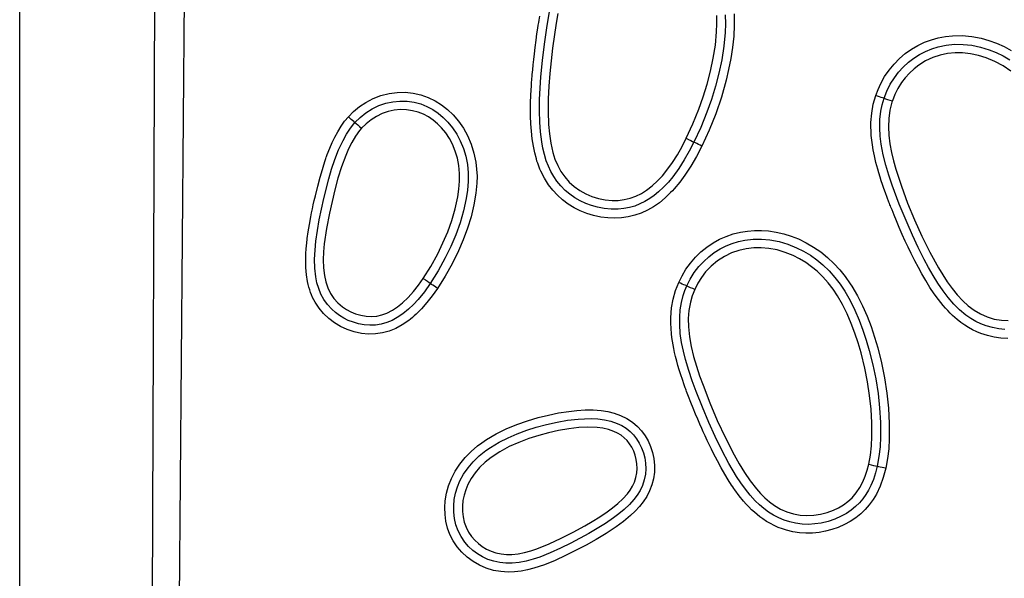
# Model space of a CAD drawing. Extents: x 19979 to 22318, y -1490 to -590.
# Drawn here: x 19979 to 20367, y -1280 to -1060 of the extents above; entities that cross this region are included whole.
import ezdxf

# ---------------------------------------------------------------- set-up
doc = ezdxf.new("R2010")
doc.units = 0
doc.header["$MEASUREMENT"] = 0
doc.layers.get('0').update_dxf_attribs({"plot": 0})

# ---------------------------------------------------------------- blocks, each defined once
blk = doc.blocks.new('A$C76B00937')
for p, q in [((0, 10), (0, 890)), ((54.37, 802.76), (51.89, 97.24)), ((62.11, 96.97), (67.89, 801.83)), ((204.76, 430.22), (205.02, 431.73)), ((207.81, 427.14), (208.92, 433.56)), ((212.21, 432.74), (211.55, 429)), ((274.86, 428.76), (274.8, 432.02)), ((278.17, 432.21), (278.23, 428.73)), ((281.62, 432.59), (281.69, 428.2)), ((203.93, 424.81), (204.26, 427.05)), ((204.26, 427.05), (204.44, 428.22)), ((204.44, 428.22), (204.61, 429.28)), ((204.61, 429.28), (204.76, 430.22)), ((206.9, 420.69), (207.81, 427.14)), ((211.55, 429), (210.11, 419.12)), ((274.74, 425.51), (274.86, 428.76)), ((278.23, 428.73), (278.1, 425.26)), ((281.69, 428.2), (281.48, 423.81)), ((203.58, 422.24), (203.93, 424.81)), ((274.25, 420.32), (274.74, 425.51)), ((278.1, 425.26), (277.6, 419.91)), ((281.48, 423.81), (281.03, 419.42)), ((359.4, 422.46), (362.13, 423.21)), ((362.13, 423.21), (364.92, 423.74)), ((364.92, 423.74), (367.72, 424.03)), ((367.72, 424.03), (371.52, 424.08)), ((371.52, 424.08), (375.31, 423.74)), ((375.31, 423.74), (379.04, 423.04)), ((202.92, 416.93), (203.21, 419.34)), ((203.21, 419.34), (203.58, 422.24)), ((206.13, 414.24), (206.9, 420.69)), ((273.45, 415.17), (274.25, 420.32)), ((277.6, 419.91), (276.77, 414.59)), ((281.03, 419.42), (280.36, 415.06)), ((351.52, 418.71), (354.08, 420.22)), ((354.08, 420.22), (356.76, 421.49)), ((356.76, 421.49), (359.4, 422.46)), ((359.53, 418.88), (362.05, 419.66)), ((362.05, 419.66), (365.28, 420.33)), ((365.28, 420.33), (368.58, 420.65)), ((368.58, 420.65), (371.89, 420.63)), ((371.89, 420.63), (375.38, 420.27)), ((375.38, 420.27), (378.83, 419.56)), ((378.83, 419.56), (382.19, 418.53)), ((379.04, 423.04), (382.13, 422.17)), ((382.13, 422.17), (385.15, 421.06)), ((385.15, 421.06), (388.08, 419.73)), ((388.08, 419.73), (390.89, 418.18)), ((202.66, 414.66), (202.92, 416.93)), ((210.11, 419.12), (209.04, 409.2)), ((346.84, 415.05), (349.09, 416.98)), ((349.09, 416.98), (351.52, 418.71)), ((352.52, 415.24), (354.74, 416.66)), ((354.74, 416.66), (357.09, 417.87)), ((357.09, 417.87), (359.53, 418.88)), ((359.98, 415.41), (357.15, 414.1)), ((362.93, 416.38), (359.98, 415.41)), ((365.82, 416.98), (362.93, 416.38)), ((368.76, 417.26), (365.82, 416.98)), ((371.71, 417.25), (368.76, 417.26)), ((374.88, 416.92), (371.71, 417.25)), ((378, 416.28), (374.88, 416.92)), ((381.04, 415.35), (378, 416.28)), ((384.44, 413.93), (381.04, 415.35)), ((382.19, 418.53), (384.99, 417.4)), ((384.99, 417.4), (387.7, 416.05)), ((387.7, 416.05), (390.31, 414.5)), ((202.24, 410.57), (202.43, 412.54)), ((202.43, 412.54), (202.66, 414.66)), ((205.5, 407.77), (206.13, 414.24)), ((272.37, 410.05), (273.45, 415.17)), ((276.77, 414.59), (275.66, 409.31)), ((280.36, 415.06), (279.5, 410.73)), ((342.74, 410.47), (344.69, 412.86)), ((344.69, 412.86), (346.84, 415.05)), ((346.48, 409.64), (348.33, 411.69)), ((348.33, 411.69), (350.35, 413.56)), ((350.35, 413.56), (352.52, 415.24)), ((354.51, 412.47), (352.58, 410.98)), ((357.15, 414.1), (354.51, 412.47)), ((387.68, 412.16), (384.44, 413.93)), ((390.73, 410.09), (387.68, 412.16)), ((201.94, 407.18), (202, 407.95)), ((202, 407.95), (202.07, 408.75)), ((202.07, 408.75), (202.24, 410.57)), ((205.18, 403.32), (205.5, 407.77)), ((209.04, 409.2), (208.64, 404.18)), ((271.04, 404.99), (272.37, 410.05)), ((275.66, 409.31), (274.29, 404.09)), ((279.5, 410.73), (278.49, 406.45)), ((339.5, 405.25), (341, 407.92)), ((341, 407.92), (342.74, 410.47)), ((344.83, 407.45), (346.48, 409.64)), ((350.78, 409.31), (349.14, 407.49)), ((352.58, 410.98), (350.78, 409.31)), ((201.54, 400.7), (201.73, 404.27)), ((201.73, 404.27), (201.78, 405.07)), ((201.78, 405.07), (201.83, 405.74)), ((201.83, 405.74), (201.88, 406.45)), ((201.88, 406.45), (201.94, 407.18)), ((208.64, 404.18), (208.38, 399.14)), ((269.49, 400), (271.04, 404.99)), ((274.29, 404.09), (272.69, 398.94)), ((278.49, 406.45), (276.61, 399.79)), ((338.4, 402.87), (339.5, 405.25)), ((341.88, 402.18), (343.23, 404.89)), ((343.23, 404.89), (344.83, 407.45)), ((347.66, 405.54), (346.23, 403.25)), ((349.14, 407.49), (347.66, 405.54)), ((139.33, 399.28), (142.42, 400.45)), ((142.42, 400.45), (145.6, 401.26)), ((145.6, 401.26), (148.77, 401.68)), ((148.77, 401.68), (151.98, 401.72)), ((151.98, 401.72), (155.16, 401.39)), ((155.16, 401.39), (158.12, 400.71)), ((158.12, 400.71), (161, 399.7)), ((201.43, 397.4), (201.54, 400.7)), ((204.97, 398.87), (205.18, 403.32)), ((267.75, 395.08), (269.49, 400)), ((336.53, 397.04), (337.48, 400.42)), ((337.48, 400.42), (338.4, 402.87)), ((338.22, 400.18), (337.48, 400.42)), ((338.93, 399.94), (338.22, 400.18)), ((339.59, 399.73), (338.93, 399.94)), ((340.78, 399.36), (341.88, 402.18)), ((345.01, 400.83), (344.03, 398.31)), ((346.23, 403.25), (345.01, 400.83)), ((131.66, 394.2), (133.95, 396.11)), ((133.95, 396.11), (136.42, 397.76)), ((136.42, 397.76), (139.33, 399.28)), ((138.95, 395.23), (141.55, 396.47)), ((141.55, 396.47), (144.3, 397.42)), ((144.3, 397.42), (147.12, 398.03)), ((147.12, 398.03), (149.93, 398.3)), ((149.93, 398.3), (152.75, 398.23)), ((152.75, 398.23), (155.54, 397.83)), ((155.54, 397.83), (158.09, 397.14)), ((158.09, 397.14), (160.55, 396.16)), ((160.55, 396.16), (162.88, 394.92)), ((161, 399.7), (163.74, 398.38)), ((163.74, 398.38), (166.29, 396.79)), ((166.29, 396.79), (168.66, 394.94)), ((201.41, 395.67), (201.42, 396.53)), ((201.42, 396.53), (201.43, 397.4)), ((204.91, 394.44), (204.97, 398.87)), ((208.38, 399.14), (208.31, 394.11)), ((272.69, 398.94), (270.9, 393.86)), ((276.61, 399.79), (274.38, 393.23)), ((335.9, 393.5), (336.53, 397.04)), ((339.52, 394.24), (340.05, 396.83)), ((340.17, 399.55), (339.59, 399.73)), ((340.05, 396.83), (340.78, 399.36)), ((340.78, 399.36), (340.17, 399.55)), ((340.78, 399.36), (341.38, 399.18)), ((341.38, 399.18), (342.16, 398.93)), ((342.16, 398.93), (343.06, 398.63)), ((343.06, 398.63), (344.03, 398.31)), ((343.86, 397.78), (343.07, 394.64)), ((344.03, 398.31), (343.86, 397.78)), ((128.1, 390.3), (129.57, 392.08)), ((129.57, 392.08), (131.66, 394.2)), ((130.16, 391.57), (129.57, 392.08)), ((134.24, 391.86), (136.5, 393.68)), ((136.5, 393.68), (138.95, 395.23)), ((140.64, 392.25), (138.51, 390.92)), ((142.88, 393.33), (140.64, 392.25)), ((145.24, 394.14), (142.88, 393.33)), ((147.68, 394.67), (145.24, 394.14)), ((150.07, 394.9), (147.68, 394.67)), ((152.49, 394.84), (150.07, 394.9)), ((154.87, 394.49), (152.49, 394.84)), ((157.04, 393.9), (154.87, 394.49)), ((159.14, 393.07), (157.04, 393.9)), ((161.13, 392.01), (159.14, 393.07)), ((162.88, 394.92), (165.01, 393.48)), ((165.01, 393.48), (167, 391.84)), ((168.66, 394.94), (170.84, 392.87)), ((170.84, 392.87), (173.02, 390.34)), ((201.41, 394.82), (201.41, 395.67)), ((201.41, 393.98), (201.41, 394.82)), ((201.42, 393.15), (201.41, 393.98)), ((201.44, 392.33), (201.42, 393.15)), ((201.55, 389.31), (201.44, 392.33)), ((205.02, 390.01), (204.91, 394.44)), ((208.31, 394.11), (208.49, 389.08)), ((265.43, 389.3), (267.75, 395.08)), ((270.9, 393.86), (268.51, 387.91)), ((274.38, 393.23), (271.82, 386.79)), ((335.61, 389.81), (335.9, 393.5)), ((339.15, 390.97), (339.52, 394.24)), ((343.07, 394.64), (342.61, 391.42)), ((125.36, 386.18), (126.7, 388.33)), ((126.7, 388.33), (128.1, 390.3)), ((130.72, 391.07), (130.16, 391.57)), ((130.43, 387.61), (132.19, 389.81)), ((131.24, 390.62), (130.72, 391.07)), ((131.7, 390.23), (131.24, 390.62)), ((132.19, 389.81), (131.7, 390.23)), ((132.19, 389.81), (134.24, 391.86)), ((132.19, 389.81), (132.67, 389.41)), ((132.67, 389.41), (133.29, 388.88)), ((133.29, 388.88), (134.01, 388.25)), ((134.01, 388.25), (134.78, 387.57)), ((136.55, 389.35), (134.78, 387.57)), ((138.51, 390.92), (136.55, 389.35)), ((162.99, 390.76), (161.13, 392.01)), ((164.72, 389.33), (162.99, 390.76)), ((166.31, 387.74), (164.72, 389.33)), ((167, 391.84), (168.82, 390.02)), ((168.82, 390.02), (170.69, 387.73)), ((173.02, 390.34), (174.93, 387.58)), ((201.76, 386.45), (201.55, 389.31)), ((205.3, 386.09), (205.02, 390.01)), ((208.49, 389.08), (208.81, 385.35)), ((262.8, 383.64), (265.43, 389.3)), ((335.59, 388.15), (335.61, 389.81)), ((339.08, 387.68), (339.15, 390.97)), ((342.61, 391.42), (342.48, 388.17)), ((342.48, 388.17), (342.65, 384.79)), ((124.2, 384.05), (125.36, 386.18)), ((127.47, 382.79), (128.86, 385.26)), ((128.86, 385.26), (130.43, 387.61)), ((132.36, 384.4), (130.91, 381.98)), ((134.01, 386.67), (132.36, 384.4)), ((134.78, 387.57), (134.01, 386.67)), ((167.96, 385.72), (166.31, 387.74)), ((169.41, 383.54), (167.96, 385.72)), ((170.69, 387.73), (172.33, 385.27)), ((172.33, 385.27), (173.71, 382.66)), ((174.93, 387.58), (176.56, 384.66)), ((176.56, 384.66), (178, 381.28)), ((202.09, 383.39), (201.76, 386.45)), ((205.79, 382.19), (205.3, 386.09)), ((208.81, 385.35), (209.36, 381.64)), ((268.51, 387.91), (265.82, 382.1)), ((271.82, 386.79), (268.91, 380.51)), ((335.63, 386.44), (335.59, 388.15)), ((335.74, 384.69), (335.63, 386.44)), ((335.91, 382.88), (335.74, 384.69)), ((339.26, 384.47), (339.08, 387.68)), ((339.64, 381.28), (339.26, 384.47)), ((342.65, 384.79), (343.07, 381.42)), ((122.21, 379.67), (123.19, 381.95)), ((123.19, 381.95), (124.2, 384.05)), ((125.73, 379.08), (127.47, 382.79)), ((130.91, 381.98), (129.64, 379.45)), ((170.63, 381.24), (169.41, 383.54)), ((171.73, 378.53), (170.63, 381.24)), ((173.71, 382.66), (174.94, 379.64)), ((178, 381.28), (179.09, 377.76)), ((202.52, 380.54), (202.09, 383.39)), ((203.06, 377.91), (202.52, 380.54)), ((206.25, 379.67), (205.79, 382.19)), ((209.36, 381.64), (210.2, 378)), ((261.11, 380.36), (262.8, 383.64)), ((262.8, 383.64), (263.71, 383.18)), ((263.71, 383.18), (264.55, 382.76)), ((265.82, 382.1), (263.98, 378.54)), ((264.55, 382.76), (265.27, 382.39)), ((265.27, 382.39), (265.82, 382.1)), ((266.39, 381.79), (265.82, 382.1)), ((266.93, 381.51), (266.39, 381.79)), ((268.91, 380.51), (266.77, 376.4)), ((267.55, 381.2), (266.93, 381.51)), ((268.22, 380.86), (267.55, 381.2)), ((268.91, 380.51), (268.22, 380.86)), ((336.15, 381.02), (335.91, 382.88)), ((336.46, 379.11), (336.15, 381.02)), ((340.41, 377.15), (339.64, 381.28)), ((343.07, 381.42), (343.69, 378.07)), ((120.99, 376.49), (121.12, 376.86)), ((121.12, 376.86), (121.25, 377.22)), ((121.25, 377.22), (122.21, 379.67)), ((124.25, 375.24), (125.73, 379.08)), ((128.52, 376.86), (126.88, 372.42)), ((129.64, 379.45), (128.52, 376.86)), ((172.56, 375.72), (171.73, 378.53)), ((174.94, 379.64), (175.87, 376.5)), ((179.09, 377.76), (179.83, 374.16)), ((203.69, 375.49), (203.06, 377.91)), ((206.85, 377.18), (206.25, 379.67)), ((207.61, 374.73), (206.85, 377.18)), ((210.2, 378), (211.03, 375.43)), ((257.31, 374.04), (259.29, 377.15)), ((259.29, 377.15), (261.11, 380.36)), ((263.98, 378.54), (261.99, 375.07)), ((336.68, 377.91), (336.46, 379.11)), ((336.94, 376.69), (336.68, 377.91)), ((337.22, 375.42), (336.94, 376.69)), ((341.42, 373.07), (340.41, 377.15)), ((343.69, 378.07), (344.49, 374.75)), ((119.34, 371.36), (119.9, 373.21)), ((119.9, 373.21), (120.45, 374.9)), ((120.45, 374.9), (120.59, 375.31)), ((120.59, 375.31), (120.72, 375.71)), ((120.72, 375.71), (120.86, 376.11)), ((120.86, 376.11), (120.99, 376.49)), ((122.99, 371.43), (124.25, 375.24)), ((173.11, 372.85), (172.56, 375.72)), ((173.4, 369.78), (173.11, 372.85)), ((175.87, 376.5), (176.48, 373.3)), ((176.48, 373.3), (176.79, 369.96)), ((179.83, 374.16), (180.15, 371.42)), ((203.94, 374.65), (203.69, 375.49)), ((204.21, 373.83), (203.94, 374.65)), ((204.5, 373.03), (204.21, 373.83)), ((204.8, 372.23), (204.5, 373.03)), ((208.44, 372.6), (207.61, 374.73)), ((211.03, 375.43), (212.09, 372.93)), ((212.09, 372.93), (213.39, 370.57)), ((255.16, 371.05), (257.31, 374.04)), ((261.99, 375.07), (259.82, 371.69)), ((266.77, 376.4), (264.55, 372.6)), ((337.53, 374.12), (337.22, 375.42)), ((337.88, 372.79), (337.53, 374.12)), ((338.25, 371.42), (337.88, 372.79)), ((342.61, 369.07), (341.42, 373.07)), ((344.49, 374.75), (345.42, 371.49)), ((118.45, 368.25), (119.34, 371.36)), ((121.88, 367.58), (122.99, 371.43)), ((126.88, 372.42), (125.47, 367.9)), ((173.42, 366.69), (173.4, 369.78)), ((176.79, 369.96), (176.81, 366.59)), ((180.15, 371.42), (180.29, 368.65)), ((205.12, 371.45), (204.8, 372.23)), ((205.45, 370.69), (205.12, 371.45)), ((206.87, 367.89), (205.45, 370.69)), ((209.43, 370.53), (208.44, 372.6)), ((210.55, 368.59), (209.43, 370.53)), ((213.39, 370.57), (214.91, 368.38)), ((251.46, 366.81), (253.38, 368.87)), ((253.38, 368.87), (255.16, 371.05)), ((259.82, 371.69), (257.46, 368.46)), ((262.27, 369.12), (261.59, 368.15)), ((264.55, 372.6), (262.27, 369.12)), ((338.66, 370.01), (338.25, 371.42)), ((339.18, 368.3), (338.66, 370.01)), ((343.95, 365.12), (342.61, 369.07)), ((345.42, 371.49), (347.6, 364.76)), ((117.52, 364.75), (118.45, 368.25)), ((119.9, 359.82), (121.88, 367.58)), ((125.47, 367.9), (124.23, 363.32)), ((173.18, 363.59), (173.42, 366.69)), ((176.81, 366.59), (176.55, 363.23)), ((180.24, 365.89), (179.89, 362.05)), ((180.29, 368.65), (180.24, 365.89)), ((208.52, 365.29), (206.87, 367.89)), ((210.18, 363.14), (208.52, 365.29)), ((211.81, 366.74), (210.55, 368.59)), ((213.36, 364.85), (211.81, 366.74)), ((214.91, 368.38), (216.68, 366.38)), ((216.68, 366.38), (218.65, 364.59)), ((247.17, 363.18), (249.39, 364.89)), ((249.39, 364.89), (251.46, 366.81)), ((255.72, 366.36), (253.86, 364.36)), ((257.46, 368.46), (255.72, 366.36)), ((259.49, 365.43), (258.78, 364.58)), ((260.2, 366.31), (259.49, 365.43)), ((260.9, 367.22), (260.2, 366.31)), ((261.59, 368.15), (260.9, 367.22)), ((339.63, 366.91), (339.18, 368.3)), ((340.13, 365.41), (339.63, 366.91)), ((340.69, 363.82), (340.13, 365.41)), ((346.77, 357.64), (343.95, 365.12)), ((116.56, 360.88), (117.52, 364.75)), ((124.23, 363.32), (123.13, 358.71)), ((172.74, 360.53), (173.18, 363.59)), ((176.55, 363.23), (176.07, 359.9)), ((179.89, 362.05), (179.1, 357.35)), ((212.01, 361.16), (210.18, 363.14)), ((214.03, 359.35), (212.01, 361.16)), ((215.08, 363.1), (213.36, 364.85)), ((216.88, 361.56), (215.08, 363.1)), ((218.82, 360.19), (216.88, 361.56)), ((218.65, 364.59), (220.81, 363.04)), ((220.81, 363.04), (223.13, 361.74)), ((223.13, 361.74), (225.58, 360.69)), ((242.96, 360.82), (245.13, 361.89)), ((245.13, 361.89), (247.17, 363.18)), ((250.18, 361.11), (248.41, 359.85)), ((251.87, 362.49), (250.18, 361.11)), ((253.86, 364.36), (251.87, 362.49)), ((256.61, 362.19), (254.42, 360.09)), ((257.34, 362.95), (256.61, 362.19)), ((258.07, 363.75), (257.34, 362.95)), ((258.78, 364.58), (258.07, 363.75)), ((341.3, 362.13), (340.69, 363.82)), ((341.96, 360.34), (341.3, 362.13)), ((347.6, 364.76), (350.03, 358.1)), ((115.4, 355.79), (115.76, 357.43)), ((115.76, 357.43), (116.15, 359.13)), ((116.15, 359.13), (116.56, 360.88)), ((118.95, 355.67), (119.9, 359.82)), ((123.13, 358.71), (122.11, 354.08)), ((171.72, 355.87), (172.74, 360.53)), ((176.07, 359.9), (175.01, 355.04)), ((179.1, 357.35), (177.96, 352.7)), ((216.21, 357.71), (214.03, 359.35)), ((218.54, 356.26), (216.21, 357.71)), ((220.96, 358.95), (218.82, 360.19)), ((223.21, 357.89), (220.96, 358.95)), ((225.47, 357.06), (223.21, 357.89)), ((225.58, 360.69), (228.17, 359.9)), ((228.17, 359.9), (230.83, 359.37)), ((230.83, 359.37), (233.52, 359.12)), ((233.52, 359.12), (235.94, 359.15)), ((235.94, 359.15), (238.34, 359.43)), ((238.34, 359.43), (240.69, 359.99)), ((240.69, 359.99), (242.96, 360.82)), ((244.52, 357.72), (242.49, 356.92)), ((246.51, 358.71), (244.52, 357.72)), ((248.41, 359.85), (246.51, 358.71)), ((252.17, 358.24), (249.86, 356.63)), ((254.42, 360.09), (252.17, 358.24)), ((342.69, 358.45), (341.96, 360.34)), ((342.88, 357.96), (342.69, 358.45)), ((343.08, 357.45), (342.88, 357.96)), ((343.28, 356.94), (343.08, 357.45)), ((349.83, 350.24), (346.77, 357.64)), ((350.03, 358.1), (352.71, 351.54)), ((114.76, 352.66), (115.07, 354.2)), ((115.07, 354.2), (115.4, 355.79)), ((118.09, 351.5), (118.95, 355.67)), ((122.11, 354.08), (120.95, 348.07)), ((170.38, 351.28), (171.72, 355.87)), ((175.01, 355.04), (173.61, 350.26)), ((221, 355.02), (218.54, 356.26)), ((223.58, 354), (221, 355.02)), ((226.27, 353.18), (223.58, 354)), ((227.79, 356.42), (225.47, 357.06)), ((230.48, 355.92), (227.79, 356.42)), ((233.2, 355.66), (230.48, 355.92)), ((235.93, 355.67), (233.2, 355.66)), ((238.18, 355.89), (235.93, 355.67)), ((240.39, 356.32), (238.18, 355.89)), ((242.51, 353.27), (239.94, 352.64)), ((242.49, 356.92), (240.39, 356.32)), ((245.03, 354.14), (242.51, 353.27)), ((247.47, 355.26), (245.03, 354.14)), ((249.86, 356.63), (247.47, 355.26)), ((343.48, 356.43), (343.28, 356.94)), ((343.69, 355.9), (343.48, 356.43)), ((343.91, 355.37), (343.69, 355.9)), ((344.75, 353.28), (343.91, 355.37)), ((345.66, 351.09), (344.75, 353.28)), ((113.73, 346.75), (114.19, 349.58)), ((114.19, 349.58), (114.76, 352.66)), ((117.36, 347.32), (118.09, 351.5)), ((168.74, 346.78), (170.38, 351.28)), ((173.61, 350.26), (171.91, 345.57)), ((177.96, 352.7), (176.53, 348.13)), ((229.08, 352.58), (226.27, 353.18)), ((231.85, 352.23), (229.08, 352.58)), ((234.6, 352.12), (231.85, 352.23)), ((237.31, 352.26), (234.6, 352.12)), ((239.94, 352.64), (237.31, 352.26)), ((346.77, 348.48), (345.66, 351.09)), ((351.96, 345.38), (349.83, 350.24)), ((352.71, 351.54), (355.64, 345.08)), ((113.37, 344.15), (113.73, 346.75)), ((116.77, 343.12), (117.36, 347.32)), ((120.95, 348.07), (120.1, 342.01)), ((166.87, 342.37), (168.74, 346.78)), ((171.91, 345.57), (169.96, 340.97)), ((176.53, 348.13), (174.85, 343.64)), ((278.58, 344.97), (281.31, 345.91)), ((281.31, 345.91), (284.11, 346.61)), ((284.11, 346.61), (286.86, 347.05)), ((286.86, 347.05), (289.65, 347.27)), ((289.65, 347.27), (292.45, 347.28)), ((292.45, 347.28), (295.24, 347.08)), ((295.24, 347.08), (298.24, 346.63)), ((298.24, 346.63), (301.22, 345.95)), ((301.22, 345.95), (304.14, 345.06)), ((347.96, 345.75), (346.77, 348.48)), ((349.13, 343.13), (347.96, 345.75)), ((113.09, 341.56), (113.15, 342.2)), ((113.15, 342.2), (113.22, 342.84)), ((113.22, 342.84), (113.29, 343.5)), ((113.29, 343.5), (113.37, 344.15)), ((116.43, 339.55), (116.77, 343.12)), ((120.1, 342.01), (119.82, 338.89)), ((164.79, 338.07), (166.87, 342.37)), ((174.85, 343.64), (172.97, 339.25)), ((270.91, 340.73), (273.41, 342.42)), ((273.41, 342.42), (275.93, 343.8)), ((275.93, 343.8), (278.58, 344.97)), ((278.46, 341.19), (280.87, 342.15)), ((280.87, 342.15), (283.35, 342.91)), ((283.35, 342.91), (285.88, 343.44)), ((285.88, 343.44), (289.16, 343.81)), ((289.16, 343.81), (292.46, 343.85)), ((292.46, 343.85), (295.74, 343.57)), ((295.74, 343.57), (299.35, 342.89)), ((299.35, 342.89), (302.88, 341.86)), ((302.88, 341.86), (306.29, 340.5)), ((304.14, 345.06), (306.97, 343.95)), ((306.97, 343.95), (310.03, 342.47)), ((310.03, 342.47), (312.98, 340.75)), ((350.22, 340.76), (349.13, 343.13)), ((354.19, 340.56), (351.96, 345.38)), ((355.64, 345.08), (358.82, 338.75)), ((112.77, 335.8), (112.83, 338)), ((112.83, 338), (112.98, 340.31)), ((112.98, 340.31), (113.03, 340.93)), ((113.03, 340.93), (113.09, 341.56)), ((116.27, 335.97), (116.43, 339.55)), ((119.82, 338.89), (119.69, 335.75)), ((162.09, 333.13), (164.79, 338.07)), ((169.96, 340.97), (167.79, 336.49)), ((172.97, 339.25), (170.5, 334.17)), ((266.4, 336.72), (268.57, 338.82)), ((268.57, 338.82), (270.91, 340.73)), ((271.67, 336.94), (273.84, 338.59)), ((273.84, 338.59), (276.15, 340.03)), ((276.15, 340.03), (278.46, 341.19)), ((280.59, 338.41), (277.85, 337.07)), ((283.48, 339.42), (280.59, 338.41)), ((286.46, 340.09), (283.48, 339.42)), ((289.4, 340.43), (286.46, 340.09)), ((292.36, 340.46), (289.4, 340.43)), ((295.31, 340.21), (292.36, 340.46)), ((298.58, 339.6), (295.31, 340.21)), ((301.79, 338.67), (298.58, 339.6)), ((304.88, 337.43), (301.79, 338.67)), ((306.29, 340.5), (309.06, 339.1)), ((309.06, 339.1), (311.72, 337.49)), ((312.98, 340.75), (315.79, 338.82)), ((315.79, 338.82), (318.43, 336.68)), ((351.42, 338.24), (350.22, 340.76)), ((352.87, 335.33), (351.42, 338.24)), ((356.57, 335.81), (354.19, 340.56)), ((358.82, 338.75), (362.25, 332.56)), ((112.83, 332.66), (112.77, 335.8)), ((116.34, 332.46), (116.27, 335.97)), ((119.69, 335.75), (119.78, 332.61)), ((167.79, 336.49), (164.99, 331.36)), ((170.5, 334.17), (167.76, 329.22)), ((262.67, 332.03), (264.42, 334.44)), ((264.42, 334.44), (266.4, 336.72)), ((267.8, 333.1), (269.65, 335.1)), ((269.65, 335.1), (271.67, 336.94)), ((275.15, 335.32), (272.66, 333.26)), ((277.85, 337.07), (275.15, 335.32)), ((307.42, 336.15), (304.88, 337.43)), ((309.86, 334.67), (307.42, 336.15)), ((312.18, 333.02), (309.86, 334.67)), ((311.72, 337.49), (314.25, 335.68)), ((314.25, 335.68), (316.63, 333.69)), ((318.43, 336.68), (320.95, 334.33)), ((320.95, 334.33), (323.3, 331.79)), ((354.28, 332.63), (352.87, 335.33)), ((358.28, 332.63), (356.57, 335.81)), ((113.07, 329.78), (112.83, 332.66)), ((116.71, 328.97), (116.34, 332.46)), ((119.78, 332.61), (120.13, 329.5)), ((159.09, 328.36), (162.09, 333.13)), ((164.99, 331.36), (161.88, 326.42)), ((261.13, 329.47), (262.67, 332.03)), ((264.35, 328.13), (265.96, 330.7)), ((265.96, 330.7), (267.8, 333.1)), ((270.43, 330.93), (268.79, 328.78)), ((272.66, 333.26), (270.43, 330.93)), ((314.36, 331.2), (312.18, 333.02)), ((316.62, 329.01), (314.36, 331.2)), ((316.63, 333.69), (319.06, 331.34)), ((319.06, 331.34), (321.32, 328.81)), ((323.3, 331.79), (325.47, 329.11)), ((355.65, 330.15), (354.28, 332.63)), ((357.19, 327.51), (355.65, 330.15)), ((360.08, 329.51), (358.28, 332.63)), ((362.25, 332.56), (363.92, 329.8)), ((113.48, 327.15), (113.07, 329.78)), ((113.72, 326.05), (113.48, 327.15)), ((117.19, 326.65), (116.71, 328.97)), ((117.87, 324.38), (117.19, 326.65)), ((120.13, 329.5), (120.66, 327.05)), ((120.66, 327.05), (121.48, 324.66)), ((157.26, 325.77), (159.09, 328.36)), ((159.09, 328.36), (159.93, 327.79)), ((161.88, 326.42), (159.55, 323.16)), ((159.93, 327.79), (160.71, 327.25)), ((160.71, 327.25), (161.38, 326.78)), ((161.38, 326.78), (161.88, 326.42)), ((162.41, 326.05), (161.88, 326.42)), ((167.76, 329.22), (164.74, 324.44)), ((258.56, 323.59), (259.81, 326.8)), ((259.81, 326.8), (261.13, 329.47)), ((260.52, 326.48), (259.81, 326.8)), ((261.21, 326.18), (260.52, 326.48)), ((261.84, 325.91), (261.21, 326.18)), ((262.99, 325.43), (264.35, 328.13)), ((267.35, 326.49), (266.13, 324.07)), ((268.79, 328.78), (267.35, 326.49)), ((318.71, 326.65), (316.62, 329.01)), ((320.64, 324.16), (318.71, 326.65)), ((321.32, 328.81), (323.4, 326.12)), ((323.4, 326.12), (325.28, 323.31)), ((325.47, 329.11), (327.46, 326.29)), ((327.46, 326.29), (328.05, 325.39)), ((358.87, 324.81), (357.19, 327.51)), ((361.98, 326.46), (360.08, 329.51)), ((364.01, 323.5), (361.98, 326.46)), ((363.92, 329.8), (365.68, 327.08)), ((365.68, 327.08), (367.56, 324.45)), ((114, 324.96), (113.72, 326.05)), ((114.32, 323.91), (114, 324.96)), ((114.68, 322.88), (114.32, 323.91)), ((115.07, 321.87), (114.68, 322.88)), ((118.78, 322.2), (117.87, 324.38)), ((119.96, 320.06), (118.78, 322.2)), ((121.48, 324.66), (122.59, 322.41)), ((122.59, 322.41), (123.89, 320.49)), ((153.19, 320.91), (155.3, 323.27)), ((155.3, 323.27), (157.26, 325.77)), ((159.55, 323.16), (157.03, 320.05)), ((162.9, 325.7), (162.41, 326.05)), ((164.74, 324.44), (162.66, 321.52)), ((163.47, 325.31), (162.9, 325.7)), ((164.09, 324.88), (163.47, 325.31)), ((164.74, 324.44), (164.09, 324.88)), ((257.62, 320.27), (258.56, 323.59)), ((261.61, 321.72), (262.24, 323.59)), ((262.4, 325.67), (261.84, 325.91)), ((262.24, 323.59), (262.99, 325.43)), ((262.99, 325.43), (262.4, 325.67)), ((262.99, 325.43), (263.57, 325.19)), ((263.57, 325.19), (264.32, 324.87)), ((264.32, 324.87), (265.2, 324.49)), ((266.13, 324.07), (265.15, 321.57)), ((265.2, 324.49), (266.13, 324.07)), ((322.4, 321.55), (320.64, 324.16)), ((325.28, 323.31), (327.4, 319.66)), ((328.05, 325.39), (330.28, 321.58)), ((360.53, 322.33), (358.87, 324.81)), ((362.17, 320.08), (360.53, 322.33)), ((366.03, 320.84), (364.01, 323.5)), ((367.56, 324.45), (369.59, 321.94)), ((115.5, 320.9), (115.07, 321.87)), ((115.97, 319.94), (115.5, 320.9)), ((116.47, 319.02), (115.97, 319.94)), ((118, 316.68), (116.47, 319.02)), ((121.38, 318.06), (119.96, 320.06)), ((123.89, 320.49), (125.45, 318.74)), ((125.45, 318.74), (127.21, 317.22)), ((149, 317.19), (150.91, 318.72)), ((150.91, 318.72), (153.19, 320.91)), ((157.03, 320.05), (155.2, 318.07)), ((160.57, 318.85), (158.45, 316.45)), ((162.66, 321.52), (160.57, 318.85)), ((257, 316.82), (257.62, 320.27)), ((260.41, 315.95), (260.88, 318.86)), ((260.88, 318.86), (261.61, 321.72)), ((264.41, 318.99), (263.84, 315.81)), ((265.15, 321.57), (264.41, 318.99)), ((324.43, 318.05), (322.4, 321.55)), ((327.4, 319.66), (329.28, 315.88)), ((330.28, 321.58), (332.27, 317.64)), ((363.09, 318.9), (362.17, 320.08)), ((364.01, 317.77), (363.09, 318.9)), ((368.22, 318.3), (366.03, 320.84)), ((370.53, 316), (368.22, 318.3)), ((369.59, 321.94), (371.78, 319.58)), ((371.78, 319.58), (373.93, 317.62)), ((119.79, 314.53), (118, 316.68)), ((121.84, 312.58), (119.79, 314.53)), ((123.02, 316.25), (121.38, 318.06)), ((124.52, 314.91), (123.02, 316.25)), ((126.13, 313.73), (124.52, 314.91)), ((127.21, 317.22), (128.84, 316.13)), ((128.84, 316.13), (130.58, 315.21)), ((130.58, 315.21), (132.4, 314.48)), ((132.4, 314.48), (134.45, 313.88)), ((142.82, 314.02), (144.79, 314.73)), ((144.79, 314.73), (146.96, 315.84)), ((146.96, 315.84), (149, 317.19)), ((151.11, 314.47), (148.83, 312.93)), ((153.25, 316.21), (151.11, 314.47)), ((155.2, 318.07), (153.25, 316.21)), ((157.01, 314.97), (156.29, 314.28)), ((157.73, 315.69), (157.01, 314.97)), ((158.45, 316.45), (157.73, 315.69)), ((256.69, 312.88), (256.8, 314.88)), ((256.8, 314.88), (257, 316.82)), ((260.19, 313.09), (260.41, 315.95)), ((263.84, 315.81), (263.6, 312.57)), ((326.24, 314.42), (324.43, 318.05)), ((327.85, 310.68), (326.24, 314.42)), ((329.28, 315.88), (330.96, 312)), ((332.27, 317.64), (334.05, 313.58)), ((364.94, 316.7), (364.01, 317.77)), ((365.86, 315.69), (364.94, 316.7)), ((366.79, 314.73), (365.86, 315.69)), ((367.72, 313.82), (366.79, 314.73)), ((373.04, 313.91), (370.53, 316)), ((373.93, 317.62), (376.25, 315.87)), ((376.25, 315.87), (378.75, 314.39)), ((124.08, 310.87), (121.84, 312.58)), ((126.52, 309.42), (124.08, 310.87)), ((127.79, 312.73), (126.13, 313.73)), ((129.53, 311.87), (127.79, 312.73)), ((131.54, 311.1), (129.53, 311.87)), ((133.62, 310.51), (131.54, 311.1)), ((134.45, 313.88), (136.55, 313.51)), ((136.55, 313.51), (138.67, 313.4)), ((138.67, 313.4), (140.76, 313.57)), ((140.76, 313.57), (142.82, 314.02)), ((144.73, 311), (142.55, 310.37)), ((146.83, 311.86), (144.73, 311)), ((148.83, 312.93), (146.83, 311.86)), ((153.36, 311.8), (150.84, 310.07)), ((154.1, 312.38), (153.36, 311.8)), ((154.83, 312.98), (154.1, 312.38)), ((155.56, 313.61), (154.83, 312.98)), ((156.29, 314.28), (155.56, 313.61)), ((256.68, 310.81), (256.69, 312.88)), ((256.77, 308.69), (256.68, 310.81)), ((260.19, 310.22), (260.19, 313.09)), ((263.6, 312.57), (263.66, 309.34)), ((329.28, 306.87), (327.85, 310.68)), ((330.96, 312), (332.45, 308.03)), ((334.05, 313.58), (335.62, 309.43)), ((368.64, 312.97), (367.72, 313.82)), ((369.57, 312.18), (368.64, 312.97)), ((371.04, 311.02), (369.57, 312.18)), ((372.54, 309.97), (371.04, 311.02)), ((374.93, 312.6), (373.04, 313.91)), ((376.92, 311.44), (374.93, 312.6)), ((378.95, 310.47), (376.92, 311.44)), ((378.75, 314.39), (381.42, 313.22)), ((381.42, 313.22), (384.22, 312.37)), ((384.22, 312.37), (387.1, 311.88)), ((387.1, 311.88), (389.74, 311.76)), ((129.15, 308.23), (126.52, 309.42)), ((131.92, 307.31), (129.15, 308.23)), ((134.7, 306.72), (131.92, 307.31)), ((135.74, 310.11), (133.62, 310.51)), ((137.49, 306.44), (134.7, 306.72)), ((138.01, 309.93), (135.74, 310.11)), ((140.3, 310.02), (138.01, 309.93)), ((142.97, 306.89), (140.25, 306.5)), ((142.55, 310.37), (140.3, 310.02)), ((145.64, 307.62), (142.97, 306.89)), ((148.26, 308.68), (145.64, 307.62)), ((150.84, 310.07), (148.26, 308.68)), ((256.95, 306.5), (256.77, 308.69)), ((260.44, 306.7), (260.19, 310.22)), ((260.94, 303.2), (260.44, 306.7)), ((263.66, 309.34), (264.06, 305.41)), ((330.55, 303), (329.28, 306.87)), ((332.45, 308.03), (333.77, 304.01)), ((335.62, 309.43), (337.01, 305.22)), ((374.09, 309), (372.54, 309.97)), ((375.67, 308.14), (374.09, 309)), ((377.29, 307.37), (375.67, 308.14)), ((378.94, 306.7), (377.29, 307.37)), ((381.53, 305.86), (378.94, 306.7)), ((381.04, 309.67), (378.95, 310.47)), ((383.47, 308.99), (381.04, 309.67)), ((385.95, 308.53), (383.47, 308.99)), ((388.37, 308.31), (385.95, 308.53)), ((140.25, 306.5), (137.49, 306.44)), ((257.11, 305.13), (256.95, 306.5)), ((257.32, 303.71), (257.11, 305.13)), ((257.56, 302.26), (257.32, 303.71)), ((261.63, 299.78), (260.94, 303.2)), ((264.06, 305.41), (264.74, 301.51)), ((331.68, 299.1), (330.55, 303)), ((333.77, 304.01), (334.94, 299.95)), ((337.01, 305.22), (338.25, 300.98)), ((384.17, 305.26), (381.53, 305.86)), ((386.86, 304.9), (384.17, 305.26)), ((389.59, 304.78), (386.86, 304.9)), ((257.84, 300.77), (257.56, 302.26)), ((258.17, 299.24), (257.84, 300.77)), ((258.53, 297.67), (258.17, 299.24)), ((262.48, 296.4), (261.63, 299.78)), ((264.74, 301.51), (265.67, 297.65)), ((333.18, 293), (331.68, 299.1)), ((334.94, 299.95), (336.33, 294.39)), ((338.25, 300.98), (339.71, 295.13)), ((259.02, 295.78), (258.53, 297.67)), ((259.49, 294.1), (259.02, 295.78)), ((263.74, 292.16), (262.48, 296.4)), ((265.67, 297.65), (266.78, 293.83)), ((339.71, 295.13), (340.92, 289.21)), ((260.02, 292.32), (259.49, 294.1)), ((260.6, 290.46), (260.02, 292.32)), ((265.16, 287.97), (263.74, 292.16)), ((266.78, 293.83), (268.04, 290.05)), ((334.22, 287.68), (333.18, 293)), ((336.33, 294.39), (337.48, 288.77)), ((261.25, 288.52), (260.6, 290.46)), ((261.96, 286.49), (261.25, 288.52)), ((266.69, 283.82), (265.16, 287.97)), ((268.04, 290.05), (269.39, 286.32)), ((335.05, 282.31), (334.22, 287.68)), ((337.48, 288.77), (338.38, 283.1)), ((340.92, 289.21), (341.86, 283.24)), ((262.1, 286.1), (261.96, 286.49)), ((262.25, 285.69), (262.1, 286.1)), ((262.41, 285.26), (262.25, 285.69)), ((262.58, 284.81), (262.41, 285.26)), ((262.75, 284.34), (262.58, 284.81)), ((262.94, 283.85), (262.75, 284.34)), ((263.71, 281.82), (262.94, 283.85)), ((269.14, 277.68), (266.69, 283.82)), ((269.39, 286.32), (272.11, 279.31)), ((264.62, 279.52), (263.71, 281.82)), ((265.55, 277.2), (264.62, 279.52)), ((335.63, 276.91), (335.05, 282.31)), ((338.38, 283.1), (339.01, 277.39)), ((341.86, 283.24), (342.5, 277.23)), ((212.48, 275.38), (216.54, 276.01)), ((216.54, 276.01), (219.7, 276.36)), ((219.7, 276.36), (222.88, 276.55)), ((222.88, 276.55), (226.05, 276.55)), ((226.05, 276.55), (229.21, 276.31)), ((229.21, 276.31), (231.83, 275.91)), ((231.83, 275.91), (234.41, 275.28)), ((266.48, 274.96), (265.55, 277.2)), ((271.72, 271.6), (269.14, 277.68)), ((272.11, 279.31), (275.03, 272.38)), ((335.95, 271.49), (335.63, 276.91)), ((339.01, 277.39), (339.34, 271.67)), ((342.5, 277.23), (342.82, 271.21)), ((195.96, 270.79), (200.19, 272.28)), ((200.19, 272.28), (204.46, 273.55)), ((204.46, 273.55), (208.45, 274.55)), ((207.72, 270.85), (211.83, 271.76)), ((208.45, 274.55), (212.48, 275.38)), ((211.83, 271.76), (215.98, 272.47)), ((215.98, 272.47), (220.15, 272.95)), ((220.15, 272.95), (222.73, 273.1)), ((222.73, 273.1), (225.32, 273.13)), ((225.32, 273.13), (227.9, 273)), ((227.9, 273), (230.51, 272.67)), ((230.51, 272.67), (233.09, 272.1)), ((233.09, 272.1), (235.57, 271.25)), ((234.41, 275.28), (236.9, 274.41)), ((236.9, 274.41), (239.31, 273.24)), ((239.31, 273.24), (241.56, 271.77)), ((241.56, 271.77), (243.59, 270.03)), ((267.34, 272.9), (266.48, 274.96)), ((268.15, 270.99), (267.34, 272.9)), ((275.03, 272.38), (278.19, 265.55)), ((187.82, 267.1), (191.83, 269.08)), ((191.83, 269.08), (195.96, 270.79)), ((196.16, 267.17), (199.89, 268.54)), ((199.89, 268.54), (203.66, 269.74)), ((203.66, 269.74), (207.72, 270.85)), ((212.47, 268.46), (208.53, 267.58)), ((216.45, 269.14), (212.47, 268.46)), ((220.45, 269.59), (216.45, 269.14)), ((224.04, 269.76), (220.45, 269.59)), ((227.63, 269.64), (224.04, 269.76)), ((229.9, 269.35), (227.63, 269.64)), ((232.13, 268.86), (229.9, 269.35)), ((234.29, 268.13), (232.13, 268.86)), ((235.73, 267.44), (234.29, 268.13)), ((235.57, 271.25), (237.37, 270.4)), ((237.37, 270.4), (239.06, 269.35)), ((239.06, 269.35), (240.62, 268.12)), ((240.62, 268.12), (242.01, 266.71)), ((243.59, 270.03), (245.16, 268.29)), ((245.16, 268.29), (246.54, 266.38)), ((268.91, 269.25), (268.15, 270.99)), ((269.5, 267.91), (268.91, 269.25)), ((270.22, 266.32), (269.5, 267.91)), ((274.18, 266.11), (271.72, 271.6)), ((335.97, 266.07), (335.95, 271.49)), ((339.34, 271.67), (339.36, 265.95)), ((342.82, 271.21), (342.81, 265.19)), ((182.18, 263.66), (183.98, 264.86)), ((183.98, 264.86), (187.82, 267.1)), ((188.99, 263.81), (192.52, 265.6)), ((192.52, 265.6), (196.16, 267.17)), ((200.67, 265.27), (196.77, 263.8)), ((204.63, 266.53), (200.67, 265.27)), ((208.53, 267.58), (204.63, 266.53)), ((237.1, 266.6), (235.73, 267.44)), ((238.35, 265.6), (237.1, 266.6)), ((239.47, 264.47), (238.35, 265.6)), ((240.45, 263.21), (239.47, 264.47)), ((242.01, 266.71), (243.23, 265.16)), ((243.23, 265.16), (244.27, 263.48)), ((246.54, 266.38), (247.71, 264.34)), ((247.71, 264.34), (248.71, 262.11)), ((271.06, 264.5), (270.22, 266.32)), ((271.89, 262.74), (271.06, 264.5)), ((276.8, 260.7), (274.18, 266.11)), ((278.19, 265.55), (281.61, 258.86)), ((335.79, 262.4), (335.97, 266.07)), ((339.36, 265.95), (339.17, 262.06)), ((342.81, 265.19), (342.59, 261.29)), ((175.61, 257.83), (177.93, 260.21)), ((177.93, 260.21), (180.45, 262.37)), ((180.45, 262.37), (182.18, 263.66)), ((181.18, 258.48), (183.82, 260.58)), ((183.82, 260.58), (185.59, 261.79)), ((185.59, 261.79), (188.99, 263.81)), ((189.3, 260.12), (185.83, 257.85)), ((192.96, 262.1), (189.3, 260.12)), ((196.77, 263.8), (192.96, 262.1)), ((241.29, 261.85), (240.45, 263.21)), ((242.06, 260.31), (241.29, 261.85)), ((242.66, 258.69), (242.06, 260.31)), ((244.27, 263.48), (245.19, 261.63)), ((245.19, 261.63), (245.92, 259.68)), ((248.71, 262.11), (249.48, 259.78)), ((272.71, 261.05), (271.89, 262.74)), ((273.52, 259.41), (272.71, 261.05)), ((279.6, 255.42), (276.8, 260.7)), ((335.4, 258.75), (335.79, 262.4)), ((339.17, 262.06), (338.75, 258.19)), ((342.59, 261.29), (342.14, 257.41)), ((173.52, 255.25), (175.61, 257.83)), ((178.75, 256.14), (181.18, 258.48)), ((185.83, 257.85), (183.45, 255.96)), ((243.1, 257.02), (242.66, 258.69)), ((243.36, 255.28), (243.1, 257.02)), ((245.92, 259.68), (246.45, 257.68)), ((246.45, 257.68), (246.77, 255.54)), ((249.48, 259.78), (250, 257.4)), ((250, 257.4), (250.28, 254.73)), ((275.04, 256.47), (273.52, 259.41)), ((276.51, 253.76), (275.04, 256.47)), ((281.61, 258.86), (283.58, 255.35)), ((334.74, 255.14), (335.4, 258.75)), ((338.75, 258.19), (338.06, 254.36)), ((342.14, 257.41), (341.44, 253.57)), ((170.18, 249.51), (171.7, 252.46)), ((171.7, 252.46), (173.52, 255.25)), ((175.03, 251.27), (176.77, 253.8)), ((176.77, 253.8), (178.75, 256.14)), ((181.26, 253.85), (179.51, 251.78)), ((183.45, 255.96), (181.26, 253.85)), ((243.29, 251.74), (243.43, 253.5)), ((243.43, 253.5), (243.36, 255.28)), ((246.84, 253.38), (246.67, 251.23)), ((246.77, 255.54), (246.84, 253.38)), ((250.28, 254.73), (250.23, 252.05)), ((277.94, 251.28), (276.51, 253.76)), ((282.65, 250.29), (279.6, 255.42)), ((283.58, 255.35), (285.69, 251.91)), ((333.37, 250.48), (334.14, 252.79)), ((334.14, 252.79), (334.74, 255.14)), ((334.74, 255.14), (335.74, 254.92)), ((335.74, 254.92), (336.66, 254.71)), ((336.66, 254.71), (337.45, 254.52)), ((338.06, 254.36), (337.39, 251.76)), ((337.45, 254.52), (338.06, 254.36)), ((338.68, 254.21), (338.06, 254.36)), ((339.27, 254.06), (338.68, 254.21)), ((339.95, 253.91), (339.27, 254.06)), ((340.68, 253.74), (339.95, 253.91)), ((341.44, 253.57), (340.46, 249.91)), ((341.44, 253.57), (340.68, 253.74)), ((169.09, 246.69), (170.18, 249.51)), ((172.6, 246.22), (173.58, 248.57)), ((173.58, 248.57), (175.03, 251.27)), ((177.97, 249.54), (176.69, 247.15)), ((179.51, 251.78), (177.97, 249.54)), ((242.33, 248.14), (242.92, 249.92)), ((242.92, 249.92), (243.29, 251.74)), ((246.21, 248.99), (245.49, 246.83)), ((246.67, 251.23), (246.21, 248.99)), ((249.87, 249.4), (249.23, 246.99)), ((250.23, 252.05), (249.87, 249.4)), ((279.3, 249.03), (277.94, 251.28)), ((279.75, 248.33), (279.3, 249.03)), ((284.33, 247.78), (282.65, 250.29)), ((285.69, 251.91), (287.96, 248.59)), ((287.96, 248.59), (290.44, 245.43)), ((332.43, 248.24), (333.37, 250.48)), ((336.55, 249.21), (335.52, 246.74)), ((337.39, 251.76), (336.55, 249.21)), ((340.46, 249.91), (339.23, 246.52)), ((168.28, 243.77), (169.09, 246.69)), ((171.86, 243.78), (172.6, 246.22)), ((175.85, 245.11), (175.2, 242.99)), ((176.69, 247.15), (175.85, 245.11)), ((239.56, 243.52), (240.64, 244.96)), ((240.64, 244.96), (241.57, 246.51)), ((241.57, 246.51), (242.33, 248.14)), ((244.57, 244.88), (243.46, 243.04)), ((245.49, 246.83), (244.57, 244.88)), ((248.33, 244.66), (247.19, 242.44)), ((249.23, 246.99), (248.33, 244.66)), ((280.19, 247.64), (279.75, 248.33)), ((280.64, 246.97), (280.19, 247.64)), ((281.08, 246.31), (280.64, 246.97)), ((281.53, 245.66), (281.08, 246.31)), ((281.97, 245.03), (281.53, 245.66)), ((283.66, 242.75), (281.97, 245.03)), ((286.1, 245.33), (284.33, 247.78)), ((287.98, 243.01), (286.1, 245.33)), ((290.44, 245.43), (292.06, 243.61)), ((329.82, 243.91), (331.24, 246.01)), ((331.24, 246.01), (332.43, 248.24)), ((334.6, 244.95), (333.57, 243.23)), ((335.52, 246.74), (334.6, 244.95)), ((339.23, 246.52), (337.72, 243.39)), ((167.59, 238.09), (167.77, 240.8)), ((167.77, 240.8), (168.28, 243.77)), ((171.1, 238.74), (171.35, 241.27)), ((171.35, 241.27), (171.86, 243.78)), ((174.76, 240.82), (174.55, 238.62)), ((175.2, 242.99), (174.76, 240.82)), ((235.82, 239.71), (237.78, 241.53)), ((237.78, 241.53), (239.56, 243.52)), ((242.17, 241.31), (240.35, 239.28)), ((243.46, 243.04), (242.17, 241.31)), ((247.19, 242.44), (245.85, 240.39)), ((285.35, 240.67), (283.66, 242.75)), ((286.41, 239.47), (285.35, 240.67)), ((289.98, 240.79), (287.98, 243.01)), ((291.64, 239.17), (289.98, 240.79)), ((292.06, 243.61), (293.79, 241.88)), ((293.79, 241.88), (295.64, 240.29)), ((326.54, 240.49), (328.17, 241.99)), ((328.17, 241.99), (329.82, 243.91)), ((332.37, 241.57), (331.04, 240)), ((333.57, 243.23), (332.37, 241.57)), ((336.42, 241.22), (334.95, 239.2)), ((337.72, 243.39), (336.42, 241.22)), ((167.68, 235.37), (167.59, 238.09)), ((171.11, 236.25), (171.1, 238.74)), ((174.55, 238.62), (174.56, 236.5)), ((231.59, 236.43), (233.74, 238.02)), ((233.74, 238.02), (235.82, 239.71)), ((238.35, 237.39), (236.24, 235.64)), ((240.35, 239.28), (238.35, 237.39)), ((244.31, 238.45), (242.63, 236.64)), ((245.85, 240.39), (244.31, 238.45)), ((287.48, 238.33), (286.41, 239.47)), ((288.56, 237.26), (287.48, 238.33)), ((289.64, 236.25), (288.56, 237.26)), ((293.39, 237.67), (291.64, 239.17)), ((295.21, 236.33), (293.39, 237.67)), ((295.64, 240.29), (297.61, 238.87)), ((297.61, 238.87), (299.95, 237.53)), ((299.95, 237.53), (302.43, 236.44)), ((318.3, 236.13), (320.81, 237.06)), ((320.81, 237.06), (322.82, 238.02)), ((322.82, 238.02), (324.74, 239.16)), ((324.74, 239.16), (326.54, 240.49)), ((327.78, 237.06), (325.9, 235.79)), ((329.48, 238.46), (327.78, 237.06)), ((331.04, 240), (329.48, 238.46)), ((333.33, 237.34), (331.55, 235.63)), ((334.95, 239.2), (333.33, 237.34)), ((168.04, 232.68), (167.68, 235.37)), ((171.4, 233.76), (171.11, 236.25)), ((171.95, 231.33), (171.4, 233.76)), ((174.56, 236.5), (174.8, 234.39)), ((174.8, 234.39), (175.27, 232.33)), ((225.75, 232.65), (228.71, 234.48)), ((228.71, 234.48), (231.59, 236.43)), ((234.05, 233.99), (230.91, 231.84)), ((236.24, 235.64), (234.05, 233.99)), ((240.84, 234.94), (238.04, 232.61)), ((242.63, 236.64), (240.84, 234.94)), ((290.74, 235.31), (289.64, 236.25)), ((291.85, 234.43), (290.74, 235.31)), ((292.96, 233.62), (291.85, 234.43)), ((294.44, 232.64), (292.96, 233.62)), ((297.13, 235.12), (295.21, 236.33)), ((299.24, 234.02), (297.13, 235.12)), ((301.43, 233.11), (299.24, 234.02)), ((303.63, 232.41), (301.43, 233.11)), ((302.43, 236.44), (305, 235.64)), ((305, 235.64), (307.66, 235.14)), ((307.66, 235.14), (310.37, 234.95)), ((310.37, 234.95), (313.07, 235.06)), ((313.07, 235.06), (315.71, 235.46)), ((315.71, 235.46), (318.3, 236.13)), ((321.36, 233.54), (318.71, 232.63)), ((323.91, 234.68), (321.36, 233.54)), ((325.9, 235.79), (323.91, 234.68)), ((329.59, 234.06), (327.46, 232.64)), ((331.55, 235.63), (329.59, 234.06)), ((168.69, 230.04), (168.04, 232.68)), ((169.63, 227.48), (168.69, 230.04)), ((172.82, 228.92), (171.95, 231.33)), ((175.27, 232.33), (175.99, 230.32)), ((175.99, 230.32), (176.97, 228.42)), ((218.15, 228.39), (222.74, 230.92)), ((222.74, 230.92), (225.75, 232.65)), ((227.68, 229.83), (224.39, 227.92)), ((230.91, 231.84), (227.68, 229.83)), ((235.11, 230.45), (231.26, 227.91)), ((238.04, 232.61), (235.11, 230.45)), ((295.95, 231.76), (294.44, 232.64)), ((297.49, 230.97), (295.95, 231.76)), ((299.06, 230.27), (297.49, 230.97)), ((300.67, 229.66), (299.06, 230.27)), ((302.3, 229.14), (300.67, 229.66)), ((304.82, 228.53), (302.3, 229.14)), ((305.88, 231.91), (303.63, 232.41)), ((308.44, 231.57), (305.88, 231.91)), ((311.02, 231.48), (308.44, 231.57)), ((313.52, 231.62), (311.02, 231.48)), ((315.99, 231.98), (313.52, 231.62)), ((318.71, 232.63), (315.99, 231.98)), ((320.2, 229.42), (317.68, 228.75)), ((322.69, 230.3), (320.2, 229.42)), ((325.16, 231.39), (322.69, 230.3)), ((327.46, 232.64), (325.16, 231.39)), ((170.85, 225.05), (169.63, 227.48)), ((173.99, 226.63), (172.82, 228.92)), ((175.43, 224.51), (173.99, 226.63)), ((176.97, 228.42), (178.16, 226.65)), ((178.16, 226.65), (179.42, 225.2)), ((179.42, 225.2), (180.83, 223.9)), ((208.75, 223.78), (213.5, 225.98)), ((213.5, 225.98), (218.15, 228.39)), ((224.39, 227.92), (217.26, 224.12)), ((227.3, 225.54), (223.27, 223.3)), ((231.26, 227.91), (227.3, 225.54)), ((307.37, 228.15), (304.82, 228.53)), ((309.96, 227.98), (307.37, 228.15)), ((312.57, 228.03), (309.96, 227.98)), ((315.14, 228.29), (312.57, 228.03)), ((317.68, 228.75), (315.14, 228.29)), ((172.43, 222.66), (170.85, 225.05)), ((174.28, 220.48), (172.43, 222.66)), ((176.93, 222.78), (175.43, 224.51)), ((178.61, 221.23), (176.93, 222.78)), ((180.83, 223.9), (182.36, 222.75)), ((182.36, 222.75), (184.07, 221.74)), ((184.07, 221.74), (185.89, 220.92)), ((201.47, 221.05), (203.89, 221.85)), ((203.89, 221.85), (208.75, 223.78)), ((213.25, 222.13), (209.18, 220.26)), ((217.26, 224.12), (213.25, 222.13)), ((223.27, 223.3), (219.18, 221.16)), ((176.37, 218.53), (174.28, 220.48)), ((178.72, 216.8), (176.37, 218.53)), ((180.44, 219.86), (178.61, 221.23)), ((182.47, 218.67), (180.44, 219.86)), ((184.62, 217.69), (182.47, 218.67)), ((186.86, 216.95), (184.62, 217.69)), ((185.89, 220.92), (187.77, 220.29)), ((187.77, 220.29), (189.81, 219.86)), ((189.81, 219.86), (191.9, 219.64)), ((191.9, 219.64), (193.98, 219.64)), ((193.98, 219.64), (196.51, 219.9)), ((196.51, 219.9), (199.01, 220.39)), ((199.01, 220.39), (201.47, 221.05)), ((202.37, 217.74), (199.67, 217.01)), ((205.02, 218.61), (202.37, 217.74)), ((209.18, 220.26), (205.02, 218.61)), ((215.16, 219.15), (211.08, 217.26)), ((219.18, 221.16), (215.16, 219.15)), ((181.26, 215.35), (178.72, 216.8)), ((183.95, 214.2), (181.26, 215.35)), ((186.74, 213.36), (183.95, 214.2)), ((189.26, 216.44), (186.86, 216.95)), ((191.7, 216.19), (189.26, 216.44)), ((194.16, 216.2), (191.7, 216.19)), ((196.93, 216.48), (194.16, 216.2)), ((199.67, 217.01), (196.93, 216.48)), ((200.17, 213.53), (197.65, 213.04)), ((202.66, 214.16), (200.17, 213.53)), ((206.92, 215.57), (202.66, 214.16)), ((211.08, 217.26), (206.92, 215.57)), ((189.62, 212.85), (186.74, 213.36)), ((192.53, 212.65), (189.62, 212.85)), ((195.09, 212.74), (192.53, 212.65)), ((197.65, 213.04), (195.09, 212.74))]:
    blk.add_line(p, q)

msp = doc.modelspace()

# ---------------------------------------------------------------- block references
msp.add_blockref('A$C76B00937', (19978.52, -1490.37))

doc.saveas('drawing.dxf')
